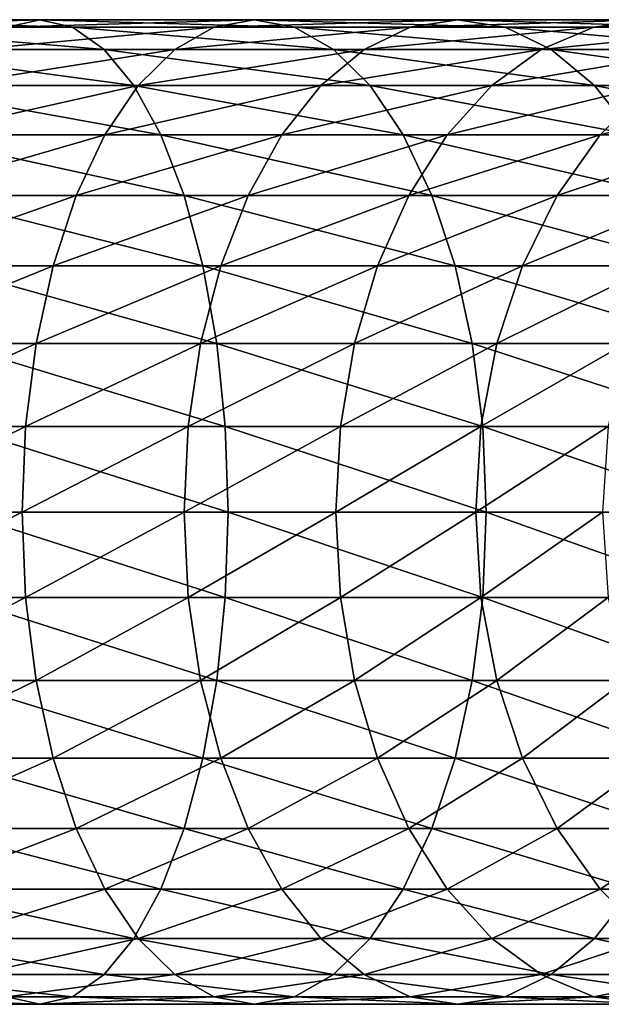
# Model space of a CAD drawing. Extents: x 0 to 350, y 0 to 864.
# Drawn here: x 292 to 305, y 113 to 135 of the extents above; entities that cross this region are included whole.
import ezdxf

# ---------------------------------------------------------------- set-up
doc = ezdxf.new("R2010")
doc.units = 0
doc.header["$MEASUREMENT"] = 0

msp = doc.modelspace()

# ---------------------------------------------------------------- linework, layer by layer
for points in [[(291.833923, 134.832886, 140.774796), (287.020905, 134.832886, 142.496918), (292.564911, 135, 142.53952)], [(292.564911, 135, 142.53952), (287.020905, 134.832886, 142.496918), (287.575378, 135, 144.324799)], [(292.564911, 135, 142.53952), (287.575378, 135, 144.324799), (293.295868, 134.832886, 144.304245)], [(293.295868, 134.832886, 144.304245), (287.575378, 135, 144.324799), (288.129852, 134.832886, 146.152679)], [(296.455017, 134.832886, 138.589188), (291.833923, 134.832886, 140.774796), (297.355408, 135, 140.273773)], [(297.355408, 135, 140.273773), (291.833923, 134.832886, 140.774796), (292.564911, 135, 142.53952)], [(297.355408, 135, 140.273773), (292.564911, 135, 142.53952), (298.255829, 134.832886, 141.958359)], [(298.255829, 134.832886, 141.958359), (292.564911, 135, 142.53952), (293.295868, 134.832886, 144.304245)], [(300.839569, 134.832886, 135.961166), (296.455017, 134.832886, 138.589188), (301.900787, 135, 137.549377)], [(301.900787, 135, 137.549377), (296.455017, 134.832886, 138.589188), (297.355408, 135, 140.273773)], [(301.900787, 135, 137.549377), (297.355408, 135, 140.273773), (302.962006, 134.832886, 139.137604)], [(302.962006, 134.832886, 139.137604), (297.355408, 135, 140.273773), (298.255829, 134.832886, 141.958359)], [(304.945435, 134.832886, 132.916031), (300.839569, 134.832886, 135.961166), (306.157227, 135, 134.392593)], [(306.157227, 135, 134.392593), (300.839569, 134.832886, 135.961166), (301.900787, 135, 137.549377)], [(306.157227, 135, 134.392593), (301.900787, 135, 137.549377), (307.368988, 134.832886, 135.869141)], [(307.368988, 134.832886, 135.869141), (301.900787, 135, 137.549377), (302.962006, 134.832886, 139.137604)], [(308.733093, 134.832886, 129.483124), (304.945435, 134.832886, 132.916031), (310.083771, 135, 130.833786)], [(310.083771, 135, 130.833786), (304.945435, 134.832886, 132.916031), (306.157227, 135, 134.392593)], [(293.295868, 134.832886, 144.304245), (288.129852, 134.832886, 146.152679), (294.004669, 134.336624, 146.01535)], [(294.004669, 134.336624, 146.01535), (288.129852, 134.832886, 146.152679), (288.66748, 134.336624, 147.925018)], [(295.581909, 134.336624, 136.955795), (291.125153, 134.336624, 139.063675), (296.455017, 134.832886, 138.589188)], [(296.455017, 134.832886, 138.589188), (291.125153, 134.336624, 139.063675), (291.833923, 134.832886, 140.774796)], [(298.255829, 134.832886, 141.958359), (293.295868, 134.832886, 144.304245), (299.128937, 134.336624, 143.591751)], [(299.128937, 134.336624, 143.591751), (293.295868, 134.832886, 144.304245), (294.004669, 134.336624, 146.01535)], [(299.810638, 134.336624, 134.421204), (295.581909, 134.336624, 136.955795), (300.839569, 134.832886, 135.961166)], [(300.839569, 134.832886, 135.961166), (295.581909, 134.336624, 136.955795), (296.455017, 134.832886, 138.589188)], [(302.962006, 134.832886, 139.137604), (298.255829, 134.832886, 141.958359), (303.990967, 134.336624, 140.677551)], [(303.990967, 134.336624, 140.677551), (298.255829, 134.832886, 141.958359), (299.128937, 134.336624, 143.591751)], [(303.770508, 134.336624, 131.48436), (299.810638, 134.336624, 134.421204), (304.945435, 134.832886, 132.916031)], [(304.945435, 134.832886, 132.916031), (299.810638, 134.336624, 134.421204), (300.839569, 134.832886, 135.961166)], [(307.368988, 134.832886, 135.869141), (302.962006, 134.832886, 139.137604), (308.543945, 134.336624, 137.300827)], [(308.543945, 134.336624, 137.300827), (302.962006, 134.832886, 139.137604), (303.990967, 134.336624, 140.677551)], [(307.423492, 134.336624, 128.173492), (303.770508, 134.336624, 131.48436), (308.733093, 134.832886, 129.483124)], [(308.733093, 134.832886, 129.483124), (303.770508, 134.336624, 131.48436), (304.945435, 134.832886, 132.916031)], [(294.004669, 134.336624, 146.01535), (288.66748, 134.336624, 147.925018), (294.669678, 133.526276, 147.620865)], [(294.669678, 133.526276, 147.620865), (288.66748, 134.336624, 147.925018), (289.171936, 133.526276, 149.587982)], [(294.762726, 133.526276, 135.423203), (290.460144, 133.526276, 137.458176), (295.581909, 134.336624, 136.955795)], [(295.581909, 134.336624, 136.955795), (290.460144, 133.526276, 137.458176), (291.125153, 134.336624, 139.063675)], [(299.128937, 134.336624, 143.591751), (294.004669, 134.336624, 146.01535), (299.94812, 133.526276, 145.124344)], [(299.94812, 133.526276, 145.124344), (294.004669, 134.336624, 146.01535), (294.669678, 133.526276, 147.620865)], [(298.845154, 133.526276, 132.976303), (294.762726, 133.526276, 135.423203), (299.810638, 134.336624, 134.421204)], [(299.810638, 134.336624, 134.421204), (294.762726, 133.526276, 135.423203), (295.581909, 134.336624, 136.955795)], [(302.66806, 133.526276, 130.141022), (298.845154, 133.526276, 132.976303), (303.770508, 134.336624, 131.48436)], [(303.770508, 134.336624, 131.48436), (298.845154, 133.526276, 132.976303), (299.810638, 134.336624, 134.421204)], [(303.990967, 134.336624, 140.677551), (299.128937, 134.336624, 143.591751), (304.956421, 133.526276, 142.122467)], [(304.956421, 133.526276, 142.122467), (299.128937, 134.336624, 143.591751), (299.94812, 133.526276, 145.124344)], [(306.194672, 133.526276, 126.944702), (302.66806, 133.526276, 130.141022), (307.423492, 134.336624, 128.173492)], [(307.423492, 134.336624, 128.173492), (302.66806, 133.526276, 130.141022), (303.770508, 134.336624, 131.48436)], [(308.543945, 134.336624, 137.300827), (303.990967, 134.336624, 140.677551), (309.646393, 133.526276, 138.64415)], [(309.646393, 133.526276, 138.64415), (303.990967, 134.336624, 140.677551), (304.956421, 133.526276, 142.122467)], [(294.669678, 133.526276, 147.620865), (289.171936, 133.526276, 149.587982), (295.270721, 132.426483, 149.07196)], [(295.270721, 132.426483, 149.07196), (289.171936, 133.526276, 149.587982), (289.627899, 132.426483, 151.091003)], [(294.022339, 132.426483, 134.03801), (289.85907, 132.426483, 136.00708), (294.762726, 133.526276, 135.423203)], [(294.762726, 133.526276, 135.423203), (289.85907, 132.426483, 136.00708), (290.460144, 133.526276, 137.458176)], [(297.972534, 132.426483, 131.670349), (294.022339, 132.426483, 134.03801), (298.845154, 133.526276, 132.976303)], [(298.845154, 133.526276, 132.976303), (294.022339, 132.426483, 134.03801), (294.762726, 133.526276, 135.423203)], [(299.94812, 133.526276, 145.124344), (294.669678, 133.526276, 147.620865), (300.688507, 132.426483, 146.509537)], [(300.688507, 132.426483, 146.509537), (294.669678, 133.526276, 147.620865), (295.270721, 132.426483, 149.07196)], [(301.671661, 132.426483, 128.926895), (297.972534, 132.426483, 131.670349), (302.66806, 133.526276, 130.141022)], [(302.66806, 133.526276, 130.141022), (297.972534, 132.426483, 131.670349), (298.845154, 133.526276, 132.976303)], [(304.956421, 133.526276, 142.122467), (299.94812, 133.526276, 145.124344), (305.829041, 132.426483, 143.428421)], [(305.829041, 132.426483, 143.428421), (299.94812, 133.526276, 145.124344), (300.688507, 132.426483, 146.509537)], [(305.084045, 132.426483, 125.834076), (301.671661, 132.426483, 128.926895), (306.194672, 133.526276, 126.944702)], [(306.194672, 133.526276, 126.944702), (301.671661, 132.426483, 128.926895), (302.66806, 133.526276, 130.141022)], [(309.646393, 133.526276, 138.64415), (304.956421, 133.526276, 142.122467), (310.642822, 132.426483, 139.858292)], [(310.642822, 132.426483, 139.858292), (304.956421, 133.526276, 142.122467), (305.829041, 132.426483, 143.428421)], [(308.176849, 132.426483, 122.421677), (305.084045, 132.426483, 125.834076), (309.390991, 133.526276, 123.418098)], [(309.390991, 133.526276, 123.418098), (305.084045, 132.426483, 125.834076), (306.194672, 133.526276, 126.944702)], [(293.383179, 131.070663, 132.84227), (289.34024, 131.070663, 134.754456), (294.022339, 132.426483, 134.03801)], [(294.022339, 132.426483, 134.03801), (289.34024, 131.070663, 134.754456), (289.85907, 132.426483, 136.00708)], [(295.270721, 132.426483, 149.07196), (289.627899, 132.426483, 151.091003), (295.789581, 131.070663, 150.324585)], [(295.789581, 131.070663, 150.324585), (289.627899, 132.426483, 151.091003), (290.021454, 131.070663, 152.388443)], [(297.219299, 131.070663, 130.543015), (293.383179, 131.070663, 132.84227), (297.972534, 132.426483, 131.670349)], [(297.972534, 132.426483, 131.670349), (293.383179, 131.070663, 132.84227), (294.022339, 132.426483, 134.03801)], [(300.688507, 132.426483, 146.509537), (295.270721, 132.426483, 149.07196), (301.327667, 131.070663, 147.705276)], [(301.327667, 131.070663, 147.705276), (295.270721, 132.426483, 149.07196), (295.789581, 131.070663, 150.324585)], [(300.811523, 131.070663, 127.878822), (297.219299, 131.070663, 130.543015), (301.671661, 132.426483, 128.926895)], [(301.671661, 132.426483, 128.926895), (297.219299, 131.070663, 130.543015), (297.972534, 132.426483, 131.670349)], [(305.829041, 132.426483, 143.428421), (300.688507, 132.426483, 146.509537), (306.582306, 131.070663, 144.555756)], [(306.582306, 131.070663, 144.555756), (300.688507, 132.426483, 146.509537), (301.327667, 131.070663, 147.705276)], [(304.125336, 131.070663, 124.875359), (300.811523, 131.070663, 127.878822), (305.084045, 132.426483, 125.834076)], [(305.084045, 132.426483, 125.834076), (300.811523, 131.070663, 127.878822), (301.671661, 132.426483, 128.926895)], [(307.128784, 131.070663, 121.561554), (304.125336, 131.070663, 124.875359), (308.176849, 132.426483, 122.421677)], [(308.176849, 132.426483, 122.421677), (304.125336, 131.070663, 124.875359), (305.084045, 132.426483, 125.834076)], [(292.864777, 129.5, 131.872345), (288.919373, 129.5, 133.738388), (293.383179, 131.070663, 132.84227)], [(293.383179, 131.070663, 132.84227), (288.919373, 129.5, 133.738388), (289.34024, 131.070663, 134.754456)], [(295.789581, 131.070663, 150.324585), (290.021454, 131.070663, 152.388443), (296.210449, 129.5, 151.340652)], [(296.210449, 129.5, 151.340652), (290.021454, 131.070663, 152.388443), (290.340698, 129.5, 153.440887)], [(296.608276, 129.5, 129.628571), (292.864777, 129.5, 131.872345), (297.219299, 131.070663, 130.543015)], [(297.219299, 131.070663, 130.543015), (292.864777, 129.5, 131.872345), (293.383179, 131.070663, 132.84227)], [(301.327667, 131.070663, 147.705276), (295.789581, 131.070663, 150.324585), (301.846069, 129.5, 148.675201)], [(301.846069, 129.5, 148.675201), (295.789581, 131.070663, 150.324585), (296.210449, 129.5, 151.340652)], [(300.113831, 129.5, 127.028679), (296.608276, 129.5, 129.628571), (300.811523, 131.070663, 127.878822)], [(300.811523, 131.070663, 127.878822), (296.608276, 129.5, 129.628571), (297.219299, 131.070663, 130.543015)], [(303.347656, 129.5, 124.097694), (300.113831, 129.5, 127.028679), (304.125336, 131.070663, 124.875359)], [(304.125336, 131.070663, 124.875359), (300.113831, 129.5, 127.028679), (300.811523, 131.070663, 127.878822)], [(306.582306, 131.070663, 144.555756), (301.327667, 131.070663, 147.705276), (307.193329, 129.5, 145.4702)], [(307.193329, 129.5, 145.4702), (301.327667, 131.070663, 147.705276), (301.846069, 129.5, 148.675201)], [(306.278656, 129.5, 120.863853), (303.347656, 129.5, 124.097694), (307.128784, 131.070663, 121.561554)], [(307.128784, 131.070663, 121.561554), (303.347656, 129.5, 124.097694), (304.125336, 131.070663, 124.875359)], [(292.482758, 127.762222, 131.157684), (288.609253, 127.762222, 132.989731), (292.864777, 129.5, 131.872345)], [(292.864777, 129.5, 131.872345), (288.609253, 127.762222, 132.989731), (288.919373, 129.5, 133.738388)], [(296.210449, 129.5, 151.340652), (290.340698, 129.5, 153.440887), (296.520569, 127.762222, 152.08931)], [(296.520569, 127.762222, 152.08931), (290.340698, 129.5, 153.440887), (290.575928, 127.762222, 154.216324)], [(296.158081, 127.762222, 128.954803), (292.482758, 127.762222, 131.157684), (296.608276, 129.5, 129.628571)], [(296.608276, 129.5, 129.628571), (292.482758, 127.762222, 131.157684), (292.864777, 129.5, 131.872345)], [(299.599731, 127.762222, 126.402275), (296.158081, 127.762222, 128.954803), (300.113831, 129.5, 127.028679)], [(300.113831, 129.5, 127.028679), (296.158081, 127.762222, 128.954803), (296.608276, 129.5, 129.628571)], [(301.846069, 129.5, 148.675201), (296.210449, 129.5, 151.340652), (302.228058, 127.762222, 149.389862)], [(302.228058, 127.762222, 149.389862), (296.210449, 129.5, 151.340652), (296.520569, 127.762222, 152.08931)], [(302.774689, 127.762222, 123.524696), (299.599731, 127.762222, 126.402275), (303.347656, 129.5, 124.097694)], [(303.347656, 129.5, 124.097694), (299.599731, 127.762222, 126.402275), (300.113831, 129.5, 127.028679)], [(307.193329, 129.5, 145.4702), (301.846069, 129.5, 148.675201), (307.643524, 127.762222, 146.143967)], [(307.643524, 127.762222, 146.143967), (301.846069, 129.5, 148.675201), (302.228058, 127.762222, 149.389862)], [(305.652252, 127.762222, 120.349777), (302.774689, 127.762222, 123.524696), (306.278656, 129.5, 120.863853)], [(306.278656, 129.5, 120.863853), (302.774689, 127.762222, 123.524696), (303.347656, 129.5, 124.097694)], [(292.24881, 125.910133, 130.720016), (288.419342, 125.910133, 132.531235), (292.482758, 127.762222, 131.157684)], [(292.482758, 127.762222, 131.157684), (288.419342, 125.910133, 132.531235), (288.609253, 127.762222, 132.989731)], [(296.520569, 127.762222, 152.08931), (290.575928, 127.762222, 154.216324), (296.71048, 125.910133, 152.547806)], [(296.71048, 125.910133, 152.547806), (290.575928, 127.762222, 154.216324), (290.720001, 125.910133, 154.691223)], [(295.882355, 125.910133, 128.54216), (292.24881, 125.910133, 130.720016), (296.158081, 127.762222, 128.954803)], [(296.158081, 127.762222, 128.954803), (292.24881, 125.910133, 130.720016), (292.482758, 127.762222, 131.157684)], [(299.284912, 125.910133, 126.018654), (295.882355, 125.910133, 128.54216), (299.599731, 127.762222, 126.402275)], [(299.599731, 127.762222, 126.402275), (295.882355, 125.910133, 128.54216), (296.158081, 127.762222, 128.954803)], [(302.228058, 127.762222, 149.389862), (296.520569, 127.762222, 152.08931), (302.462006, 125.910133, 149.82753)], [(302.462006, 125.910133, 149.82753), (296.520569, 127.762222, 152.08931), (296.71048, 125.910133, 152.547806)], [(302.423767, 125.910133, 123.173782), (299.284912, 125.910133, 126.018654), (302.774689, 127.762222, 123.524696)], [(302.774689, 127.762222, 123.524696), (299.284912, 125.910133, 126.018654), (299.599731, 127.762222, 126.402275)], [(307.643524, 127.762222, 146.143967), (302.228058, 127.762222, 149.389862), (307.91922, 125.910133, 146.556595)], [(307.91922, 125.910133, 146.556595), (302.228058, 127.762222, 149.389862), (302.462006, 125.910133, 149.82753)], [(305.268616, 125.910133, 120.03495), (302.423767, 125.910133, 123.173782), (305.652252, 127.762222, 120.349777)], [(305.652252, 127.762222, 120.349777), (302.423767, 125.910133, 123.173782), (302.774689, 127.762222, 123.524696)], [(292.170044, 124, 130.572647), (288.355377, 124, 132.376846), (292.24881, 125.910133, 130.720016)], [(292.24881, 125.910133, 130.720016), (288.355377, 124, 132.376846), (288.419342, 125.910133, 132.531235)], [(296.71048, 125.910133, 152.547806), (290.720001, 125.910133, 154.691223), (296.774414, 124, 152.702194)], [(296.774414, 124, 152.702194), (290.720001, 125.910133, 154.691223), (290.768524, 124, 154.851151)], [(295.78952, 124, 128.403214), (292.170044, 124, 130.572647), (295.882355, 125.910133, 128.54216)], [(295.882355, 125.910133, 128.54216), (292.170044, 124, 130.572647), (292.24881, 125.910133, 130.720016)], [(299.178894, 124, 125.889473), (295.78952, 124, 128.403214), (299.284912, 125.910133, 126.018654)], [(299.284912, 125.910133, 126.018654), (295.78952, 124, 128.403214), (295.882355, 125.910133, 128.54216)], [(302.462006, 125.910133, 149.82753), (296.71048, 125.910133, 152.547806), (302.540802, 124, 149.974915)], [(302.540802, 124, 149.974915), (296.71048, 125.910133, 152.547806), (296.774414, 124, 152.702194)], [(302.305603, 124, 123.055618), (299.178894, 124, 125.889473), (302.423767, 125.910133, 123.173782)], [(302.423767, 125.910133, 123.173782), (299.178894, 124, 125.889473), (299.284912, 125.910133, 126.018654)], [(305.139465, 124, 119.928932), (302.305603, 124, 123.055618), (305.268616, 125.910133, 120.03495)], [(305.268616, 125.910133, 120.03495), (302.305603, 124, 123.055618), (302.423767, 125.910133, 123.173782)], [(307.91922, 125.910133, 146.556595), (302.462006, 125.910133, 149.82753), (308.012085, 124, 146.695541)], [(308.012085, 124, 146.695541), (302.462006, 125.910133, 149.82753), (302.540802, 124, 149.974915)], [(292.170044, 124, 130.572647), (288.419342, 122.089867, 132.531235), (288.355377, 124, 132.376846)], [(292.24881, 122.089867, 130.720016), (288.419342, 122.089867, 132.531235), (292.170044, 124, 130.572647)], [(296.71048, 122.089867, 152.547806), (290.768524, 124, 154.851151), (290.720001, 122.089867, 154.691223)], [(296.774414, 124, 152.702194), (290.768524, 124, 154.851151), (296.71048, 122.089867, 152.547806)], [(295.78952, 124, 128.403214), (292.24881, 122.089867, 130.720016), (292.170044, 124, 130.572647)], [(295.882355, 122.089867, 128.54216), (292.24881, 122.089867, 130.720016), (295.78952, 124, 128.403214)], [(299.178894, 124, 125.889473), (295.882355, 122.089867, 128.54216), (295.78952, 124, 128.403214)], [(299.284912, 122.089867, 126.018654), (295.882355, 122.089867, 128.54216), (299.178894, 124, 125.889473)], [(302.462006, 122.089867, 149.82753), (296.774414, 124, 152.702194), (296.71048, 122.089867, 152.547806)], [(302.540802, 124, 149.974915), (296.774414, 124, 152.702194), (302.462006, 122.089867, 149.82753)], [(302.305603, 124, 123.055618), (299.284912, 122.089867, 126.018654), (299.178894, 124, 125.889473)], [(302.423767, 122.089867, 123.173782), (299.284912, 122.089867, 126.018654), (302.305603, 124, 123.055618)], [(305.139465, 124, 119.928932), (302.423767, 122.089867, 123.173782), (302.305603, 124, 123.055618)], [(305.268616, 122.089867, 120.03495), (302.423767, 122.089867, 123.173782), (305.139465, 124, 119.928932)], [(307.91922, 122.089867, 146.556595), (302.540802, 124, 149.974915), (302.462006, 122.089867, 149.82753)], [(308.012085, 124, 146.695541), (302.540802, 124, 149.974915), (307.91922, 122.089867, 146.556595)], [(292.24881, 122.089867, 130.720016), (288.609253, 120.237778, 132.989731), (288.419342, 122.089867, 132.531235)], [(292.482758, 120.237778, 131.157684), (288.609253, 120.237778, 132.989731), (292.24881, 122.089867, 130.720016)], [(296.520569, 120.237778, 152.08931), (290.720001, 122.089867, 154.691223), (290.575928, 120.237778, 154.216324)], [(296.71048, 122.089867, 152.547806), (290.720001, 122.089867, 154.691223), (296.520569, 120.237778, 152.08931)], [(295.882355, 122.089867, 128.54216), (292.482758, 120.237778, 131.157684), (292.24881, 122.089867, 130.720016)], [(296.158081, 120.237778, 128.954803), (292.482758, 120.237778, 131.157684), (295.882355, 122.089867, 128.54216)], [(299.284912, 122.089867, 126.018654), (296.158081, 120.237778, 128.954803), (295.882355, 122.089867, 128.54216)], [(299.599731, 120.237778, 126.402275), (296.158081, 120.237778, 128.954803), (299.284912, 122.089867, 126.018654)], [(302.228058, 120.237778, 149.389862), (296.71048, 122.089867, 152.547806), (296.520569, 120.237778, 152.08931)], [(302.462006, 122.089867, 149.82753), (296.71048, 122.089867, 152.547806), (302.228058, 120.237778, 149.389862)], [(302.423767, 122.089867, 123.173782), (299.599731, 120.237778, 126.402275), (299.284912, 122.089867, 126.018654)], [(302.774689, 120.237778, 123.524696), (299.599731, 120.237778, 126.402275), (302.423767, 122.089867, 123.173782)], [(307.643524, 120.237778, 146.143967), (302.462006, 122.089867, 149.82753), (302.228058, 120.237778, 149.389862)], [(305.268616, 122.089867, 120.03495), (302.774689, 120.237778, 123.524696), (302.423767, 122.089867, 123.173782)], [(307.91922, 122.089867, 146.556595), (302.462006, 122.089867, 149.82753), (307.643524, 120.237778, 146.143967)], [(305.652252, 120.237778, 120.349777), (302.774689, 120.237778, 123.524696), (305.268616, 122.089867, 120.03495)], [(292.482758, 120.237778, 131.157684), (288.919373, 118.5, 133.738388), (288.609253, 120.237778, 132.989731)], [(292.864777, 118.5, 131.872345), (288.919373, 118.5, 133.738388), (292.482758, 120.237778, 131.157684)], [(296.210449, 118.5, 151.340652), (290.575928, 120.237778, 154.216324), (290.340698, 118.5, 153.440887)], [(296.520569, 120.237778, 152.08931), (290.575928, 120.237778, 154.216324), (296.210449, 118.5, 151.340652)], [(296.158081, 120.237778, 128.954803), (292.864777, 118.5, 131.872345), (292.482758, 120.237778, 131.157684)], [(296.608276, 118.5, 129.628571), (292.864777, 118.5, 131.872345), (296.158081, 120.237778, 128.954803)], [(299.599731, 120.237778, 126.402275), (296.608276, 118.5, 129.628571), (296.158081, 120.237778, 128.954803)], [(301.846069, 118.5, 148.675201), (296.520569, 120.237778, 152.08931), (296.210449, 118.5, 151.340652)], [(302.228058, 120.237778, 149.389862), (296.520569, 120.237778, 152.08931), (301.846069, 118.5, 148.675201)], [(300.113831, 118.5, 127.028679), (296.608276, 118.5, 129.628571), (299.599731, 120.237778, 126.402275)], [(302.774689, 120.237778, 123.524696), (300.113831, 118.5, 127.028679), (299.599731, 120.237778, 126.402275)], [(303.347656, 118.5, 124.097694), (300.113831, 118.5, 127.028679), (302.774689, 120.237778, 123.524696)], [(307.193329, 118.5, 145.4702), (302.228058, 120.237778, 149.389862), (301.846069, 118.5, 148.675201)], [(307.643524, 120.237778, 146.143967), (302.228058, 120.237778, 149.389862), (307.193329, 118.5, 145.4702)], [(305.652252, 120.237778, 120.349777), (303.347656, 118.5, 124.097694), (302.774689, 120.237778, 123.524696)], [(306.278656, 118.5, 120.863853), (303.347656, 118.5, 124.097694), (305.652252, 120.237778, 120.349777)], [(292.864777, 118.5, 131.872345), (289.34024, 116.929337, 134.754456), (288.919373, 118.5, 133.738388)], [(293.383179, 116.929337, 132.84227), (289.34024, 116.929337, 134.754456), (292.864777, 118.5, 131.872345)], [(295.789581, 116.929337, 150.324585), (290.340698, 118.5, 153.440887), (290.021454, 116.929337, 152.388443)], [(296.210449, 118.5, 151.340652), (290.340698, 118.5, 153.440887), (295.789581, 116.929337, 150.324585)], [(296.608276, 118.5, 129.628571), (293.383179, 116.929337, 132.84227), (292.864777, 118.5, 131.872345)], [(297.219299, 116.929337, 130.543015), (293.383179, 116.929337, 132.84227), (296.608276, 118.5, 129.628571)], [(301.327667, 116.929337, 147.705276), (296.210449, 118.5, 151.340652), (295.789581, 116.929337, 150.324585)], [(301.846069, 118.5, 148.675201), (296.210449, 118.5, 151.340652), (301.327667, 116.929337, 147.705276)], [(300.113831, 118.5, 127.028679), (297.219299, 116.929337, 130.543015), (296.608276, 118.5, 129.628571)], [(300.811523, 116.929337, 127.878822), (297.219299, 116.929337, 130.543015), (300.113831, 118.5, 127.028679)], [(303.347656, 118.5, 124.097694), (300.811523, 116.929337, 127.878822), (300.113831, 118.5, 127.028679)], [(304.125336, 116.929337, 124.875359), (300.811523, 116.929337, 127.878822), (303.347656, 118.5, 124.097694)], [(306.582306, 116.929337, 144.555756), (301.846069, 118.5, 148.675201), (301.327667, 116.929337, 147.705276)], [(307.193329, 118.5, 145.4702), (301.846069, 118.5, 148.675201), (306.582306, 116.929337, 144.555756)], [(306.278656, 118.5, 120.863853), (304.125336, 116.929337, 124.875359), (303.347656, 118.5, 124.097694)], [(307.128784, 116.929337, 121.561554), (304.125336, 116.929337, 124.875359), (306.278656, 118.5, 120.863853)], [(293.383179, 116.929337, 132.84227), (289.85907, 115.573509, 136.00708), (289.34024, 116.929337, 134.754456)], [(295.270721, 115.573509, 149.07196), (290.021454, 116.929337, 152.388443), (289.627899, 115.573509, 151.091003)], [(294.022339, 115.573509, 134.03801), (289.85907, 115.573509, 136.00708), (293.383179, 116.929337, 132.84227)], [(295.789581, 116.929337, 150.324585), (290.021454, 116.929337, 152.388443), (295.270721, 115.573509, 149.07196)], [(297.219299, 116.929337, 130.543015), (294.022339, 115.573509, 134.03801), (293.383179, 116.929337, 132.84227)], [(297.972534, 115.573509, 131.670349), (294.022339, 115.573509, 134.03801), (297.219299, 116.929337, 130.543015)], [(300.688507, 115.573509, 146.509537), (295.789581, 116.929337, 150.324585), (295.270721, 115.573509, 149.07196)], [(301.327667, 116.929337, 147.705276), (295.789581, 116.929337, 150.324585), (300.688507, 115.573509, 146.509537)], [(300.811523, 116.929337, 127.878822), (297.972534, 115.573509, 131.670349), (297.219299, 116.929337, 130.543015)], [(301.671661, 115.573509, 128.926895), (297.972534, 115.573509, 131.670349), (300.811523, 116.929337, 127.878822)], [(305.829041, 115.573509, 143.428421), (301.327667, 116.929337, 147.705276), (300.688507, 115.573509, 146.509537)], [(304.125336, 116.929337, 124.875359), (301.671661, 115.573509, 128.926895), (300.811523, 116.929337, 127.878822)], [(306.582306, 116.929337, 144.555756), (301.327667, 116.929337, 147.705276), (305.829041, 115.573509, 143.428421)], [(305.084045, 115.573509, 125.834076), (301.671661, 115.573509, 128.926895), (304.125336, 116.929337, 124.875359)], [(307.128784, 116.929337, 121.561554), (305.084045, 115.573509, 125.834076), (304.125336, 116.929337, 124.875359)], [(308.176849, 115.573509, 122.421677), (305.084045, 115.573509, 125.834076), (307.128784, 116.929337, 121.561554)], [(294.669678, 114.473717, 147.620865), (289.627899, 115.573509, 151.091003), (289.171936, 114.473717, 149.587982)], [(295.270721, 115.573509, 149.07196), (289.627899, 115.573509, 151.091003), (294.669678, 114.473717, 147.620865)], [(294.022339, 115.573509, 134.03801), (290.460144, 114.473717, 137.458176), (289.85907, 115.573509, 136.00708)], [(294.762726, 114.473717, 135.423203), (290.460144, 114.473717, 137.458176), (294.022339, 115.573509, 134.03801)], [(297.972534, 115.573509, 131.670349), (294.762726, 114.473717, 135.423203), (294.022339, 115.573509, 134.03801)], [(299.94812, 114.473717, 145.124344), (295.270721, 115.573509, 149.07196), (294.669678, 114.473717, 147.620865)], [(298.845154, 114.473717, 132.976303), (294.762726, 114.473717, 135.423203), (297.972534, 115.573509, 131.670349)], [(300.688507, 115.573509, 146.509537), (295.270721, 115.573509, 149.07196), (299.94812, 114.473717, 145.124344)], [(301.671661, 115.573509, 128.926895), (298.845154, 114.473717, 132.976303), (297.972534, 115.573509, 131.670349)], [(302.66806, 114.473717, 130.141022), (298.845154, 114.473717, 132.976303), (301.671661, 115.573509, 128.926895)], [(304.956421, 114.473717, 142.122467), (300.688507, 115.573509, 146.509537), (299.94812, 114.473717, 145.124344)], [(305.829041, 115.573509, 143.428421), (300.688507, 115.573509, 146.509537), (304.956421, 114.473717, 142.122467)], [(305.084045, 115.573509, 125.834076), (302.66806, 114.473717, 130.141022), (301.671661, 115.573509, 128.926895)], [(306.194672, 114.473717, 126.944702), (302.66806, 114.473717, 130.141022), (305.084045, 115.573509, 125.834076)], [(309.646393, 114.473717, 138.64415), (305.829041, 115.573509, 143.428421), (304.956421, 114.473717, 142.122467)], [(308.176849, 115.573509, 122.421677), (306.194672, 114.473717, 126.944702), (305.084045, 115.573509, 125.834076)], [(294.004669, 113.663383, 146.01535), (289.171936, 114.473717, 149.587982), (288.66748, 113.663383, 147.925018)], [(294.669678, 114.473717, 147.620865), (289.171936, 114.473717, 149.587982), (294.004669, 113.663383, 146.01535)], [(294.762726, 114.473717, 135.423203), (291.125153, 113.663383, 139.063675), (290.460144, 114.473717, 137.458176)], [(295.581909, 113.663383, 136.955795), (291.125153, 113.663383, 139.063675), (294.762726, 114.473717, 135.423203)], [(299.128937, 113.663383, 143.591751), (294.669678, 114.473717, 147.620865), (294.004669, 113.663383, 146.01535)], [(299.94812, 114.473717, 145.124344), (294.669678, 114.473717, 147.620865), (299.128937, 113.663383, 143.591751)], [(298.845154, 114.473717, 132.976303), (295.581909, 113.663383, 136.955795), (294.762726, 114.473717, 135.423203)], [(299.810638, 113.663383, 134.421204), (295.581909, 113.663383, 136.955795), (298.845154, 114.473717, 132.976303)], [(302.66806, 114.473717, 130.141022), (299.810638, 113.663383, 134.421204), (298.845154, 114.473717, 132.976303)], [(303.990967, 113.663383, 140.677551), (299.94812, 114.473717, 145.124344), (299.128937, 113.663383, 143.591751)], [(303.770508, 113.663383, 131.48436), (299.810638, 113.663383, 134.421204), (302.66806, 114.473717, 130.141022)], [(304.956421, 114.473717, 142.122467), (299.94812, 114.473717, 145.124344), (303.990967, 113.663383, 140.677551)], [(306.194672, 114.473717, 126.944702), (303.770508, 113.663383, 131.48436), (302.66806, 114.473717, 130.141022)], [(307.423492, 113.663383, 128.173492), (303.770508, 113.663383, 131.48436), (306.194672, 114.473717, 126.944702)], [(308.543945, 113.663383, 137.300827), (304.956421, 114.473717, 142.122467), (303.990967, 113.663383, 140.677551)], [(309.646393, 114.473717, 138.64415), (304.956421, 114.473717, 142.122467), (308.543945, 113.663383, 137.300827)], [(293.295868, 113.167114, 144.304245), (288.66748, 113.663383, 147.925018), (288.129852, 113.167114, 146.152679)], [(294.004669, 113.663383, 146.01535), (288.66748, 113.663383, 147.925018), (293.295868, 113.167114, 144.304245)], [(295.581909, 113.663383, 136.955795), (291.833923, 113.167114, 140.774796), (291.125153, 113.663383, 139.063675)], [(296.455017, 113.167114, 138.589188), (291.833923, 113.167114, 140.774796), (295.581909, 113.663383, 136.955795)], [(298.255829, 113.167114, 141.958359), (294.004669, 113.663383, 146.01535), (293.295868, 113.167114, 144.304245)], [(299.128937, 113.663383, 143.591751), (294.004669, 113.663383, 146.01535), (298.255829, 113.167114, 141.958359)], [(299.810638, 113.663383, 134.421204), (296.455017, 113.167114, 138.589188), (295.581909, 113.663383, 136.955795)], [(300.839569, 113.167114, 135.961166), (296.455017, 113.167114, 138.589188), (299.810638, 113.663383, 134.421204)], [(302.962006, 113.167114, 139.137604), (299.128937, 113.663383, 143.591751), (298.255829, 113.167114, 141.958359)], [(303.990967, 113.663383, 140.677551), (299.128937, 113.663383, 143.591751), (302.962006, 113.167114, 139.137604)], [(303.770508, 113.663383, 131.48436), (300.839569, 113.167114, 135.961166), (299.810638, 113.663383, 134.421204)], [(304.945435, 113.167114, 132.916031), (300.839569, 113.167114, 135.961166), (303.770508, 113.663383, 131.48436)], [(307.368988, 113.167114, 135.869141), (303.990967, 113.663383, 140.677551), (302.962006, 113.167114, 139.137604)], [(307.423492, 113.663383, 128.173492), (304.945435, 113.167114, 132.916031), (303.770508, 113.663383, 131.48436)], [(308.543945, 113.663383, 137.300827), (303.990967, 113.663383, 140.677551), (307.368988, 113.167114, 135.869141)], [(308.733093, 113.167114, 129.483124), (304.945435, 113.167114, 132.916031), (307.423492, 113.663383, 128.173492)], [(292.564911, 113, 142.53952), (288.129852, 113.167114, 146.152679), (287.575378, 113, 144.324799)], [(292.564911, 113, 142.53952), (287.575378, 113, 144.324799), (291.833923, 113.167114, 140.774796)], [(293.295868, 113.167114, 144.304245), (288.129852, 113.167114, 146.152679), (292.564911, 113, 142.53952)], [(296.455017, 113.167114, 138.589188), (292.564911, 113, 142.53952), (291.833923, 113.167114, 140.774796)], [(297.355408, 113, 140.273773), (293.295868, 113.167114, 144.304245), (292.564911, 113, 142.53952)], [(297.355408, 113, 140.273773), (292.564911, 113, 142.53952), (296.455017, 113.167114, 138.589188)], [(298.255829, 113.167114, 141.958359), (293.295868, 113.167114, 144.304245), (297.355408, 113, 140.273773)], [(300.839569, 113.167114, 135.961166), (297.355408, 113, 140.273773), (296.455017, 113.167114, 138.589188)], [(301.900787, 113, 137.549377), (298.255829, 113.167114, 141.958359), (297.355408, 113, 140.273773)], [(301.900787, 113, 137.549377), (297.355408, 113, 140.273773), (300.839569, 113.167114, 135.961166)], [(302.962006, 113.167114, 139.137604), (298.255829, 113.167114, 141.958359), (301.900787, 113, 137.549377)], [(304.945435, 113.167114, 132.916031), (301.900787, 113, 137.549377), (300.839569, 113.167114, 135.961166)], [(306.157227, 113, 134.392593), (302.962006, 113.167114, 139.137604), (301.900787, 113, 137.549377)], [(306.157227, 113, 134.392593), (301.900787, 113, 137.549377), (304.945435, 113.167114, 132.916031)], [(307.368988, 113.167114, 135.869141), (302.962006, 113.167114, 139.137604), (306.157227, 113, 134.392593)], [(308.733093, 113.167114, 129.483124), (306.157227, 113, 134.392593), (304.945435, 113.167114, 132.916031)]]:
    msp.add_3dface(points)

doc.saveas('drawing.dxf')
